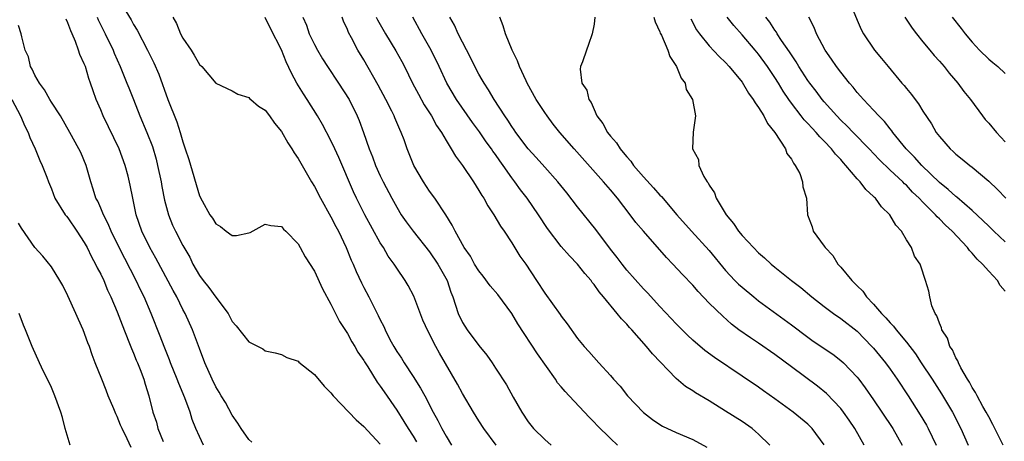
# Model space of a CAD drawing. Units: inches. Extents: x 2574000 to 2577000, y 1554000 to 1557000.
# Drawn here: x 2575301 to 2575421, y 1554689 to 1554741 of the extents above; entities that cross this region are included whole.
import ezdxf

# ---------------------------------------------------------------- set-up
doc = ezdxf.new("R2010")
doc.units = ezdxf.units.IN
doc.header["$MEASUREMENT"] = 0
doc.layers.add('LD25741554_2ft', color=153, linetype='Continuous')

msp = doc.modelspace()

# ---------------------------------------------------------------- linework, layer by layer
at = {"layer": 'LD25741554_2ft'}
for points, elevation in [([(2575313.73, 1554742.27), (2575314.69, 1554740.69), (2575315, 1554740.1), (2575315.43, 1554739.43), (2575316.68, 1554737), (2575317, 1554736.33), (2575317.45, 1554735.45), (2575318.06, 1554734.06), (2575319.17, 1554731), (2575320.27, 1554728.27), (2575320.68, 1554727), (2575321, 1554725.85), (2575321.29, 1554725), (2575321.7, 1554723.7), (2575323, 1554719.31), (2575323.32, 1554718.68), (2575324.27, 1554717), (2575324.58, 1554716.58), (2575325, 1554715.89), (2575325.57, 1554715.57), (2575326.27, 1554715), (2575327, 1554714.46), (2575327.52, 1554714.48), (2575329, 1554714.78), (2575329.17, 1554714.83), (2575331, 1554715.84), (2575331.69, 1554715.69), (2575333, 1554715.56), (2575333.25, 1554715.25), (2575333.52, 1554715), (2575335, 1554713.47), (2575335.27, 1554713), (2575335.87, 1554711.87), (2575337, 1554710.15), (2575337.98, 1554707.98), (2575339, 1554706.11), (2575340.03, 1554704.03), (2575341, 1554702.56), (2575341.55, 1554701.55), (2575341.9, 1554701), (2575342.29, 1554700.29), (2575343, 1554699.27), (2575343.1, 1554699.1), (2575343.47, 1554698.53), (2575344.64, 1554696.64), (2575345, 1554696.18), (2575345.46, 1554695.46), (2575347, 1554693.26), (2575347.88, 1554691.88), (2575348.41, 1554691), (2575349, 1554690.08), (2575349.4, 1554689.4)], 7022), ([(2575402.04, 1554743), (2575403, 1554740.63), (2575403.49, 1554739.49), (2575403.76, 1554739), (2575405.1, 1554737), (2575405.98, 1554735.98), (2575406.77, 1554735), (2575408.43, 1554733), (2575408.71, 1554732.71), (2575409, 1554732.33), (2575409.6, 1554731.6), (2575410.04, 1554731), (2575410.47, 1554730.47), (2575411, 1554729.59), (2575412.03, 1554728.03), (2575412.62, 1554727), (2575413, 1554726.49), (2575414.3, 1554725), (2575414.69, 1554724.69), (2575415, 1554724.37), (2575415.77, 1554723.77), (2575416.69, 1554723), (2575417, 1554722.77), (2575419, 1554721.08), (2575420.08, 1554720.08), (2575421.08, 1554719)], 7052), ([(2575310.55, 1554741), (2575310.68, 1554740.68), (2575311.55, 1554739), (2575312.51, 1554737), (2575312.65, 1554736.65), (2575313.38, 1554735), (2575314.19, 1554733), (2575314.4, 1554732.4), (2575314.97, 1554731), (2575315.74, 1554729), (2575316.6, 1554727), (2575317.28, 1554725.28), (2575317.74, 1554723.74), (2575317.92, 1554723), (2575318.34, 1554721), (2575318.44, 1554720.44), (2575318.76, 1554718.76), (2575319.23, 1554717), (2575319.74, 1554715.74), (2575320.09, 1554715), (2575321, 1554713.26), (2575321.82, 1554711.82), (2575322.21, 1554711), (2575323, 1554709.63), (2575323.46, 1554709), (2575324.14, 1554708.14), (2575325, 1554706.96), (2575326.49, 1554705), (2575326.68, 1554704.68), (2575327, 1554704.04), (2575327.49, 1554703.49), (2575329, 1554701.57), (2575330.7, 1554700.7), (2575331, 1554700.46), (2575332.21, 1554700.21), (2575333, 1554700), (2575333.64, 1554699.64), (2575335, 1554699.19), (2575335.09, 1554699.09), (2575337, 1554697.59), (2575338.16, 1554696.16), (2575339, 1554695.35), (2575339.26, 1554695), (2575341.16, 1554693), (2575342.08, 1554692.08), (2575343, 1554691.27), (2575345, 1554689.12)], 7020), ([(2575319.77, 1554741), (2575320.22, 1554740.22), (2575320.72, 1554739), (2575321, 1554738.45), (2575321.99, 1554737), (2575322.38, 1554736.38), (2575323, 1554735.24), (2575323.28, 1554735), (2575325, 1554732.97), (2575327, 1554732.07), (2575327.66, 1554731.66), (2575329, 1554731.25), (2575329.11, 1554731.11), (2575329.26, 1554731), (2575330.18, 1554730.18), (2575331, 1554729.71), (2575331.52, 1554729), (2575332.13, 1554728.13), (2575333, 1554727.12), (2575333.74, 1554725.74), (2575334.24, 1554725), (2575334.51, 1554724.51), (2575335, 1554723.85), (2575336.65, 1554721), (2575337, 1554720.44), (2575337.74, 1554719), (2575339, 1554716.74), (2575339.58, 1554715.58), (2575339.91, 1554715), (2575340.87, 1554713), (2575341.48, 1554711.48), (2575341.71, 1554711), (2575342.08, 1554710.08), (2575342.72, 1554708.72), (2575343, 1554708.14), (2575343.6, 1554707), (2575344.2, 1554705.8), (2575344.76, 1554704.76), (2575345, 1554704.22), (2575345.42, 1554703.42), (2575345.59, 1554703), (2575346.18, 1554701.82), (2575346.63, 1554701), (2575347, 1554700.39), (2575347.57, 1554699.57), (2575347.89, 1554699), (2575349, 1554697.33), (2575349.91, 1554695.91), (2575350.4, 1554695), (2575350.62, 1554694.62), (2575351, 1554693.86), (2575351.45, 1554693), (2575352.01, 1554692.01), (2575352.49, 1554691), (2575353, 1554690.08), (2575353.67, 1554689)], 7024), ([(2575359.11, 1554689), (2575357.59, 1554691), (2575357, 1554691.93), (2575356.35, 1554693), (2575355, 1554695.29), (2575354.4, 1554696.4), (2575352.19, 1554700.19), (2575351.75, 1554701), (2575350.81, 1554702.81), (2575350.18, 1554704.18), (2575349.08, 1554707.08), (2575348.4, 1554708.4), (2575348.04, 1554709), (2575347, 1554710.49), (2575346.67, 1554711), (2575345.98, 1554711.98), (2575345.38, 1554713), (2575345, 1554713.59), (2575343.12, 1554717), (2575342.11, 1554719), (2575341.76, 1554719.76), (2575339.95, 1554723.95), (2575339.48, 1554725), (2575339, 1554726.02), (2575337.96, 1554727.96), (2575337.37, 1554729), (2575336.12, 1554731), (2575335.68, 1554731.68), (2575334.84, 1554733), (2575334.2, 1554734.2), (2575333.57, 1554735.57), (2575333, 1554737.03), (2575331.63, 1554739.63), (2575331, 1554740.95)], 7026), ([(2575335.6, 1554741), (2575336.04, 1554740.04), (2575336.37, 1554739), (2575337, 1554737.68), (2575337.36, 1554737), (2575337.96, 1554735.96), (2575338.57, 1554735), (2575339.93, 1554733), (2575341.2, 1554731), (2575342.2, 1554729), (2575342.45, 1554728.45), (2575342.98, 1554726.98), (2575343.65, 1554725), (2575344.04, 1554724.04), (2575344.43, 1554723), (2575345, 1554721.74), (2575345.36, 1554721), (2575346.39, 1554719), (2575347, 1554717.9), (2575347.56, 1554717), (2575348.15, 1554716.15), (2575349, 1554715), (2575351, 1554712.49), (2575352.02, 1554711), (2575353.12, 1554709), (2575353.57, 1554707.57), (2575353.82, 1554707), (2575354.46, 1554705), (2575355, 1554703.89), (2575355.57, 1554703), (2575357, 1554701.11), (2575357.95, 1554699.95), (2575358.59, 1554699), (2575359, 1554698.35), (2575360.34, 1554696.34), (2575361.18, 1554694.82), (2575362.22, 1554693), (2575363, 1554691.81), (2575363.62, 1554691), (2575365, 1554689.68), (2575365.79, 1554689)], 7028), ([(2575373.86, 1554689), (2575373, 1554689.81), (2575371.38, 1554691.38), (2575371, 1554691.8), (2575370.39, 1554692.39), (2575369.85, 1554693), (2575367.99, 1554695), (2575367.5, 1554695.5), (2575367, 1554696.1), (2575366.57, 1554696.57), (2575366.32, 1554697), (2575364.11, 1554700.11), (2575361.74, 1554703.74), (2575360.99, 1554705), (2575359.3, 1554707.3), (2575358.37, 1554708.37), (2575357.53, 1554709.53), (2575357, 1554710.17), (2575356.47, 1554711), (2575355.96, 1554711.96), (2575355.2, 1554713), (2575354.09, 1554715), (2575353.74, 1554715.74), (2575352.97, 1554716.97), (2575351.63, 1554719), (2575351, 1554719.86), (2575350.24, 1554721), (2575349.1, 1554723), (2575348.29, 1554725), (2575347.89, 1554726.11), (2575347.55, 1554727), (2575347.36, 1554727.36), (2575346.77, 1554728.77), (2575346.69, 1554729), (2575346.4, 1554729.6), (2575345.69, 1554731), (2575344.76, 1554732.76), (2575343, 1554735.81), (2575342.27, 1554737), (2575341.5, 1554738.5), (2575341.14, 1554739.14), (2575341, 1554739.51), (2575340.51, 1554740.51), (2575340.35, 1554741)], 7030), ([(2575344.52, 1554741), (2575344.68, 1554740.68), (2575345.62, 1554739), (2575346.91, 1554736.91), (2575347.62, 1554735.62), (2575347.93, 1554735), (2575348.9, 1554733), (2575349.63, 1554731.63), (2575350.35, 1554730.35), (2575351.22, 1554729), (2575351.85, 1554727.85), (2575352.45, 1554727), (2575353, 1554726.02), (2575353.63, 1554725), (2575354.13, 1554724.13), (2575355, 1554722.97), (2575356.33, 1554721), (2575357, 1554719.95), (2575357.35, 1554719.35), (2575357.58, 1554719), (2575358.08, 1554718.08), (2575358.8, 1554717), (2575359.62, 1554715.62), (2575360.06, 1554715), (2575361, 1554713.57), (2575361.98, 1554711.98), (2575362.69, 1554711), (2575364.02, 1554709), (2575365, 1554707.45), (2575366.87, 1554704.87), (2575367, 1554704.67), (2575367.72, 1554703.72), (2575369, 1554701.95), (2575369.78, 1554701), (2575370.36, 1554700.36), (2575371.57, 1554699), (2575373, 1554697.45), (2575373.38, 1554697), (2575374.16, 1554696.16), (2575375.06, 1554695), (2575377, 1554692.95), (2575378.11, 1554692.11), (2575379, 1554691.5), (2575379.31, 1554691.31), (2575381, 1554690.54), (2575383, 1554689.69), (2575384.73, 1554688.73)], 7032), ([(2575392.37, 1554689), (2575391, 1554690.34), (2575390.65, 1554690.65), (2575390.22, 1554691), (2575389, 1554691.85), (2575387, 1554693.14), (2575385, 1554694.37), (2575383.34, 1554695.34), (2575383, 1554695.58), (2575382.12, 1554696.12), (2575381, 1554697.09), (2575378.1, 1554700.1), (2575377.39, 1554701), (2575375.61, 1554703), (2575375.31, 1554703.31), (2575375, 1554703.68), (2575374.34, 1554704.34), (2575373.82, 1554705), (2575372.15, 1554707), (2575371.62, 1554707.62), (2575371, 1554708.53), (2575370.78, 1554708.78), (2575370.63, 1554709), (2575369.87, 1554709.87), (2575369, 1554711), (2575368, 1554712), (2575367, 1554713.13), (2575365.33, 1554715.33), (2575364.26, 1554717), (2575362.87, 1554719), (2575362.04, 1554720.04), (2575361.37, 1554721), (2575361, 1554721.48), (2575359.94, 1554723), (2575359.53, 1554723.53), (2575359, 1554724.32), (2575358.71, 1554724.71), (2575358.52, 1554725), (2575357.87, 1554725.87), (2575357.06, 1554727.06), (2575356.2, 1554728.2), (2575354.26, 1554731), (2575353.11, 1554733), (2575352.17, 1554735), (2575351.19, 1554737), (2575350.05, 1554739), (2575348.97, 1554741)], 7034), ([(2575399, 1554689.02), (2575397.53, 1554691), (2575397, 1554691.53), (2575395.23, 1554693), (2575393, 1554694.62), (2575391.6, 1554695.6), (2575391, 1554696.03), (2575389, 1554697.39), (2575385.63, 1554699.63), (2575384.48, 1554700.48), (2575383, 1554701.75), (2575382.36, 1554702.36), (2575381.72, 1554703), (2575381, 1554703.73), (2575380.39, 1554704.39), (2575379, 1554705.83), (2575377.49, 1554707.49), (2575377, 1554707.99), (2575375, 1554710.27), (2575374.42, 1554711), (2575373.81, 1554711.81), (2575373, 1554712.8), (2575371.21, 1554715.21), (2575369, 1554717.96), (2575367.67, 1554719.67), (2575366.58, 1554721), (2575365, 1554722.76), (2575363.96, 1554723.96), (2575363, 1554725.02), (2575361.5, 1554727), (2575361.3, 1554727.3), (2575361, 1554727.72), (2575360.5, 1554728.5), (2575360.13, 1554729), (2575358.84, 1554731), (2575358.18, 1554732.18), (2575357.63, 1554733), (2575357.41, 1554733.41), (2575357, 1554734.09), (2575356.52, 1554735), (2575356.03, 1554736.03), (2575354.49, 1554739), (2575354.04, 1554740.04), (2575353.45, 1554741)], 7036), ([(2575403.85, 1554689), (2575402.73, 1554691), (2575402.03, 1554692.03), (2575401.33, 1554693), (2575401, 1554693.43), (2575399.27, 1554695.27), (2575398.17, 1554696.17), (2575395, 1554698.5), (2575393, 1554700.01), (2575391, 1554701.38), (2575390.02, 1554702.02), (2575388.63, 1554703), (2575387.71, 1554703.71), (2575386.65, 1554704.65), (2575385, 1554706.26), (2575383.65, 1554707.65), (2575383, 1554708.43), (2575381.75, 1554709.75), (2575380.59, 1554711), (2575379.8, 1554711.8), (2575377, 1554714.98), (2575376.07, 1554716.07), (2575375.38, 1554717), (2575373.85, 1554719), (2575373, 1554720.03), (2575372.17, 1554721), (2575368.57, 1554725), (2575366.82, 1554727), (2575366.02, 1554728.02), (2575365.29, 1554729), (2575365, 1554729.41), (2575363.97, 1554731), (2575362.87, 1554733), (2575362.73, 1554733.27), (2575361.93, 1554735), (2575361.71, 1554735.71), (2575361.04, 1554737), (2575360.22, 1554739), (2575359.96, 1554739.96), (2575359.53, 1554741)], 7038), ([(2575371.11, 1554741), (2575371, 1554740.16), (2575370.79, 1554739), (2575370.33, 1554737.67), (2575370.07, 1554737), (2575369.59, 1554735.59), (2575369.37, 1554735), (2575369.33, 1554734.67), (2575369.52, 1554733), (2575370.13, 1554732.13), (2575370.35, 1554731), (2575370.64, 1554730.64), (2575371, 1554729.78), (2575371.35, 1554729), (2575372.08, 1554728.08), (2575372.64, 1554727), (2575373, 1554726.56), (2575373.74, 1554725.74), (2575374.17, 1554725), (2575374.56, 1554724.56), (2575375, 1554724.02), (2575375.49, 1554723.49), (2575375.81, 1554723), (2575377, 1554721.61), (2575378.25, 1554720.25), (2575379, 1554719.38), (2575379.2, 1554719.2), (2575381.07, 1554717), (2575382.85, 1554715), (2575385, 1554712.64), (2575387, 1554710.22), (2575388.13, 1554709), (2575388.56, 1554708.56), (2575389, 1554708.18), (2575390.42, 1554707), (2575391, 1554706.54), (2575395, 1554703.62), (2575397, 1554702.1), (2575397.65, 1554701.65), (2575400.04, 1554700.04), (2575401, 1554699.3), (2575401.33, 1554699), (2575403, 1554697.24), (2575403.19, 1554697), (2575403.97, 1554695.97), (2575405, 1554694.5), (2575406.02, 1554693), (2575407.32, 1554691), (2575408.46, 1554689)], 7040), ([(2575378.27, 1554741), (2575378.44, 1554740.44), (2575379, 1554739.24), (2575379.06, 1554739.06), (2575379.2, 1554738.8), (2575379.98, 1554737), (2575380.21, 1554736.21), (2575381.04, 1554735), (2575381.58, 1554733.58), (2575382.07, 1554733), (2575382.2, 1554732.2), (2575382.98, 1554731), (2575383.35, 1554729), (2575383.05, 1554727.05), (2575382.97, 1554725), (2575383.69, 1554723.69), (2575383.73, 1554723), (2575384.35, 1554721.65), (2575384.75, 1554721), (2575384.87, 1554720.87), (2575385, 1554720.6), (2575385.66, 1554719.66), (2575385.87, 1554719), (2575387.07, 1554717), (2575387.95, 1554715.95), (2575388.55, 1554715), (2575389, 1554714.47), (2575390.38, 1554713), (2575391, 1554712.38), (2575391.74, 1554711.74), (2575392.53, 1554711), (2575393, 1554710.61), (2575395.01, 1554709), (2575396.16, 1554708.16), (2575397.5, 1554707), (2575399, 1554705.84), (2575400.11, 1554705), (2575401, 1554704.4), (2575403, 1554702.84), (2575404.79, 1554701), (2575405, 1554700.77), (2575406.43, 1554699), (2575407, 1554698.22), (2575407.87, 1554697), (2575409.21, 1554695), (2575410.68, 1554692.68), (2575411.42, 1554691.42), (2575411.64, 1554691), (2575412.61, 1554689)], 7042), ([(2575382.79, 1554740.79), (2575383.48, 1554739.48), (2575383.83, 1554739), (2575385, 1554737.54), (2575386.22, 1554736.22), (2575387, 1554735.48), (2575387.45, 1554735), (2575389, 1554733.09), (2575389.79, 1554731.79), (2575390.36, 1554731), (2575390.58, 1554730.58), (2575391, 1554730.03), (2575391.65, 1554729), (2575392.09, 1554728.09), (2575392.98, 1554727), (2575394.27, 1554725), (2575394.45, 1554724.45), (2575395, 1554723.74), (2575395.25, 1554723.25), (2575395.48, 1554723), (2575396.01, 1554721.99), (2575396.37, 1554721), (2575396.39, 1554720.39), (2575396.83, 1554719), (2575396.97, 1554717), (2575397.53, 1554715.53), (2575397.67, 1554715), (2575399, 1554713.18), (2575399.1, 1554713), (2575400.05, 1554712.05), (2575400.67, 1554711), (2575401, 1554710.64), (2575402.35, 1554709), (2575402.68, 1554708.68), (2575403, 1554708.35), (2575403.69, 1554707.69), (2575404.15, 1554707), (2575405, 1554706.12), (2575405.96, 1554705), (2575406.48, 1554704.48), (2575407, 1554703.85), (2575407.44, 1554703.44), (2575407.75, 1554703), (2575409, 1554701.51), (2575410.09, 1554700.09), (2575410.78, 1554699), (2575412.11, 1554697), (2575413.24, 1554695.24), (2575414.58, 1554693), (2575415.61, 1554691), (2575416.49, 1554689)], 7044), ([(2575420.75, 1554689), (2575419.75, 1554691), (2575419.51, 1554691.51), (2575419, 1554692.42), (2575418.71, 1554693), (2575418.3, 1554693.7), (2575417.59, 1554695), (2575417.41, 1554695.41), (2575417, 1554695.99), (2575416.66, 1554696.66), (2575416.42, 1554697), (2575415.62, 1554698.38), (2575415.31, 1554699), (2575415.24, 1554699.24), (2575415, 1554699.61), (2575414.58, 1554700.58), (2575414.28, 1554701), (2575413.99, 1554701.99), (2575413.31, 1554703), (2575413.27, 1554703.27), (2575413, 1554703.8), (2575412.71, 1554704.71), (2575412.48, 1554705), (2575412.08, 1554705.92), (2575411.82, 1554707), (2575411.7, 1554707.7), (2575411.3, 1554709), (2575410.73, 1554710.73), (2575410.65, 1554711), (2575409.96, 1554711.96), (2575409.63, 1554713), (2575409, 1554713.93), (2575408.38, 1554715), (2575407.71, 1554715.71), (2575406.97, 1554717), (2575405.96, 1554717.96), (2575405.22, 1554719), (2575405.1, 1554719.1), (2575405, 1554719.21), (2575404.06, 1554720.06), (2575403.36, 1554721), (2575403, 1554721.38), (2575401.63, 1554723), (2575401.32, 1554723.32), (2575401, 1554723.71), (2575400.35, 1554724.35), (2575399.89, 1554725), (2575399, 1554725.94), (2575398.45, 1554726.45), (2575398.02, 1554727), (2575397.51, 1554727.51), (2575397, 1554728.09), (2575396.54, 1554728.54), (2575396.2, 1554729), (2575395, 1554730.57), (2575394.69, 1554731), (2575394, 1554732), (2575393.42, 1554733), (2575393, 1554733.66), (2575392.1, 1554735), (2575391, 1554736.52), (2575390.61, 1554737), (2575389, 1554738.88), (2575387.99, 1554739.99), (2575387.18, 1554741)], 7046), ([(2575421, 1554707.71), (2575420.39, 1554708.39), (2575420.05, 1554709), (2575419, 1554710.14), (2575418.26, 1554711), (2575417.6, 1554711.6), (2575417, 1554712.31), (2575416.65, 1554712.65), (2575416.41, 1554713), (2575414.55, 1554715), (2575413.73, 1554715.73), (2575413, 1554716.5), (2575412.73, 1554716.73), (2575412.51, 1554717), (2575411, 1554718.52), (2575410.56, 1554719), (2575409.75, 1554719.75), (2575409, 1554720.57), (2575408.77, 1554720.77), (2575408.56, 1554721), (2575407, 1554722.43), (2575405.69, 1554723.69), (2575404.45, 1554725), (2575402.5, 1554727), (2575401.77, 1554727.77), (2575401, 1554728.49), (2575400.51, 1554729), (2575399, 1554730.7), (2575398.74, 1554731), (2575398.01, 1554732.01), (2575397.23, 1554733), (2575397, 1554733.32), (2575395.92, 1554735), (2575395.59, 1554735.59), (2575395, 1554736.42), (2575394.78, 1554736.78), (2575393.81, 1554738.19), (2575393.29, 1554739), (2575393.19, 1554739.19), (2575393, 1554739.43), (2575392.39, 1554740.39), (2575391.88, 1554741)], 7048), ([(2575421, 1554713.7), (2575419.61, 1554715), (2575419, 1554715.59), (2575418.3, 1554716.3), (2575417, 1554717.52), (2575415.13, 1554719.13), (2575415, 1554719.21), (2575414.07, 1554720.07), (2575413, 1554720.91), (2575410.85, 1554723), (2575409.98, 1554723.98), (2575408.96, 1554725), (2575407.35, 1554727), (2575407.21, 1554727.21), (2575407, 1554727.45), (2575406.33, 1554728.33), (2575405.64, 1554729), (2575405, 1554729.7), (2575403.76, 1554731), (2575403.42, 1554731.42), (2575403, 1554731.87), (2575402.5, 1554732.5), (2575402.07, 1554733), (2575401, 1554734.34), (2575400.5, 1554735), (2575399.9, 1554735.9), (2575399.12, 1554737), (2575398.07, 1554739), (2575397.77, 1554739.77), (2575397.13, 1554741)], 7050), ([(2575408.81, 1554741), (2575409.68, 1554739.68), (2575410.2, 1554739), (2575411, 1554738), (2575411.84, 1554737), (2575412.36, 1554736.36), (2575413, 1554735.65), (2575413.57, 1554735), (2575414.19, 1554734.19), (2575415.24, 1554733), (2575415.98, 1554731.98), (2575416.77, 1554731), (2575418.25, 1554729), (2575418.58, 1554728.58), (2575419, 1554728.11), (2575419.93, 1554727), (2575421, 1554725.84)], 7054), ([(2575414.54, 1554741), (2575415.64, 1554739.64), (2575416.12, 1554739), (2575417, 1554737.95), (2575417.88, 1554737), (2575419, 1554735.89), (2575419.51, 1554735.51), (2575420.11, 1554735), (2575421, 1554734.17)], 7056), ([(2575323.51, 1554689), (2575323, 1554690.05), (2575322.58, 1554691), (2575322.12, 1554692.12), (2575321.87, 1554693), (2575321.24, 1554694.76), (2575320.48, 1554696.48), (2575320.31, 1554697), (2575319.49, 1554699), (2575319.37, 1554699.37), (2575318.7, 1554701), (2575318.23, 1554702.23), (2575317.13, 1554705), (2575316.28, 1554707), (2575315.85, 1554707.85), (2575315.31, 1554709), (2575313.23, 1554713), (2575312.27, 1554715), (2575311.91, 1554715.91), (2575311.34, 1554717), (2575311, 1554717.81), (2575310.63, 1554718.63), (2575310.42, 1554719), (2575310.1, 1554720.1), (2575309.78, 1554721), (2575309.22, 1554723), (2575308.57, 1554724.57), (2575308.35, 1554725), (2575307.24, 1554727), (2575306.09, 1554729), (2575305, 1554730.68), (2575304.81, 1554731), (2575304.18, 1554732.18), (2575303.55, 1554733), (2575303, 1554733.96), (2575302.68, 1554734.68), (2575302.46, 1554735), (2575302.2, 1554736.2), (2575301.8, 1554737), (2575301.39, 1554738.61), (2575301.34, 1554739), (2575301, 1554739.99)], 7016), ([(2575329.36, 1554689.36), (2575329, 1554689.68), (2575328.09, 1554691), (2575327.68, 1554691.68), (2575327, 1554692.65), (2575326.16, 1554694.16), (2575325.65, 1554695), (2575325.42, 1554695.42), (2575325, 1554696.1), (2575324.55, 1554697), (2575323.68, 1554699), (2575323, 1554700.75), (2575322.17, 1554703), (2575321.27, 1554705), (2575321, 1554705.49), (2575320.25, 1554707), (2575319.8, 1554707.8), (2575317.71, 1554711.71), (2575316.98, 1554713), (2575316.01, 1554715), (2575315.32, 1554717), (2575314.91, 1554719), (2575314.59, 1554720.59), (2575314.33, 1554721.67), (2575313.97, 1554723), (2575313.23, 1554725), (2575311.29, 1554729), (2575311, 1554729.75), (2575310.46, 1554731), (2575310.07, 1554732.07), (2575309.77, 1554733), (2575309.55, 1554733.55), (2575309.13, 1554735), (2575309, 1554735.34), (2575308.45, 1554736.45), (2575308.3, 1554737), (2575307.94, 1554738.06), (2575307.52, 1554739), (2575307.35, 1554739.35), (2575307, 1554740.32), (2575306.78, 1554740.78)], 7018), ([(2575300.18, 1554731), (2575301.26, 1554729), (2575301.78, 1554727.78), (2575302.16, 1554727), (2575302.38, 1554726.38), (2575303.04, 1554725), (2575303.59, 1554723.59), (2575303.89, 1554723), (2575304.45, 1554721.55), (2575304.64, 1554721), (2575305, 1554720.14), (2575305.43, 1554719), (2575306.69, 1554717), (2575306.82, 1554716.82), (2575307, 1554716.61), (2575308.11, 1554715), (2575309, 1554713.62), (2575309.34, 1554713), (2575309.87, 1554711.87), (2575310.37, 1554711), (2575310.56, 1554710.56), (2575311, 1554709.76), (2575311.36, 1554709), (2575311.82, 1554707.82), (2575312.22, 1554707), (2575313, 1554705.18), (2575313.6, 1554703.6), (2575314.43, 1554701.57), (2575314.74, 1554700.74), (2575315, 1554700.18), (2575315.33, 1554699.33), (2575315.48, 1554699), (2575315.8, 1554698.2), (2575316.24, 1554697), (2575316.41, 1554696.41), (2575316.85, 1554695), (2575317.35, 1554693), (2575317.78, 1554691.77), (2575317.96, 1554691), (2575318.58, 1554689.42)], 7014), ([(2575314.69, 1554688.69), (2575314.23, 1554689.77), (2575313.61, 1554691), (2575313.42, 1554691.42), (2575313, 1554692.47), (2575312.82, 1554692.82), (2575312.59, 1554693.41), (2575311.92, 1554695), (2575311.67, 1554695.67), (2575311.12, 1554697), (2575310.33, 1554699), (2575309.97, 1554699.97), (2575309.62, 1554701), (2575309.44, 1554701.44), (2575308.86, 1554703), (2575308.28, 1554704.28), (2575307.97, 1554705), (2575307, 1554707.13), (2575306.39, 1554708.39), (2575306.03, 1554709), (2575305, 1554710.65), (2575303.96, 1554711.96), (2575303, 1554713.03), (2575301.35, 1554715.35), (2575301, 1554715.99)], 7012), ([(2575307.3, 1554689), (2575306.69, 1554691), (2575306.36, 1554692.36), (2575306.15, 1554693), (2575305.43, 1554695), (2575305, 1554696.01), (2575304.69, 1554696.69), (2575304.05, 1554697.95), (2575303.54, 1554699), (2575302.66, 1554701), (2575301.85, 1554703), (2575301.59, 1554703.59), (2575301.09, 1554705)], 7010)]:
    msp.add_lwpolyline(points, dxfattribs=dict(at, elevation=elevation))

doc.saveas('drawing.dxf')
